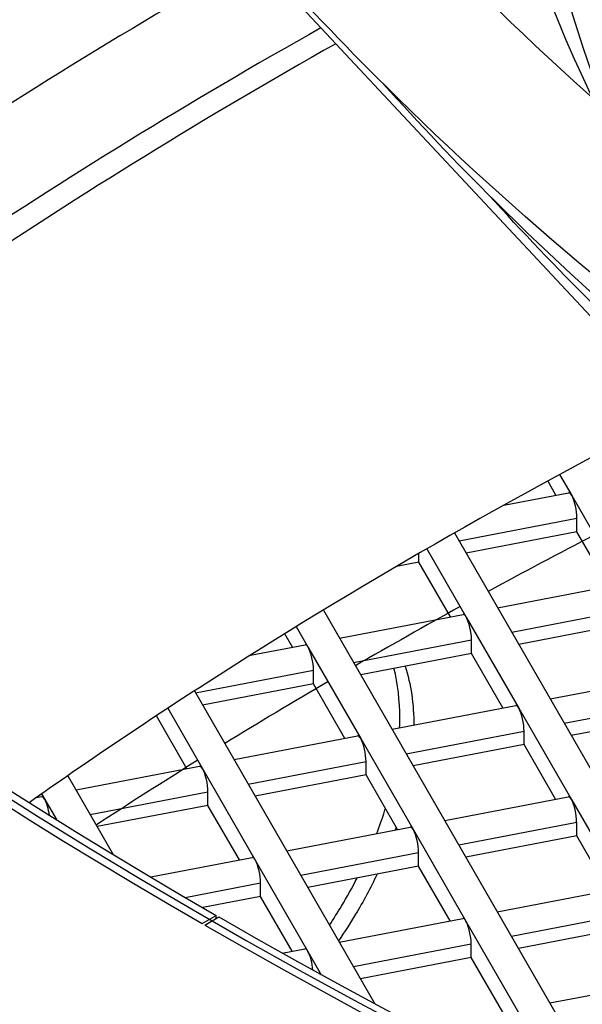
# Model space of a CAD drawing. Units: millimetres. Extents: x 61795 to 65578, y 1686 to 4213.
# Drawn here: x 64758 to 64775, y 2660 to 2689 of the extents above; entities that cross this region are included whole.
import ezdxf

# ---------------------------------------------------------------- set-up
doc = ezdxf.new("R2010")
doc.units = ezdxf.units.MM
doc.header["$LTSCALE"] = 15

msp = doc.modelspace()

# ---------------------------------------------------------------- linework, layer by layer
for p, q in [((64806.837, 2646.254), (64753.831, 2702.971)), ((64773.908, 2675.743), (64774.271, 2675.112)), ((64773.795, 2675.121), (64773.55, 2675.548)), ((64772.231, 2674.821), (64774.177, 2675.194)), ((64774.271, 2675.112), (64775.85, 2672.373)), ((64770.891, 2673.75), (64774.429, 2674.43)), ((64774.429, 2674.021), (64774.429, 2674.43)), ((64770.753, 2673.988), (64783.011, 2652.717)), ((64774.429, 2674.021), (64771.102, 2673.382)), ((64775.374, 2672.382), (64774.429, 2674.021)), ((64769.685, 2673.11), (64769.685, 2673.374)), ((64769.924, 2673.512), (64771.105, 2671.461)), ((64769.685, 2673.11), (64769.01, 2672.98)), ((64770.629, 2671.471), (64769.685, 2673.11)), ((64772.047, 2671.743), (64775.755, 2672.455)), ((64766.818, 2671.673), (64775.833, 2656.029)), ((64767.303, 2670.832), (64771.011, 2671.544)), ((64772.469, 2671.011), (64776.008, 2671.69)), ((64771.105, 2671.461), (64772.684, 2668.722)), ((64776.008, 2671.282), (64772.681, 2670.643)), ((64765.885, 2670.559), (64765.655, 2670.96)), ((64766.002, 2671.174), (64766.361, 2670.55)), ((64764.626, 2670.318), (64766.267, 2670.633)), ((64767.725, 2670.099), (64771.263, 2670.779)), ((64771.263, 2670.371), (64771.263, 2670.779)), ((64766.361, 2670.55), (64767.94, 2667.811)), ((64771.263, 2670.371), (64767.937, 2669.732)), ((64772.208, 2668.732), (64771.263, 2670.371)), ((64762.98, 2669.188), (64766.519, 2669.868)), ((64766.519, 2669.46), (64766.519, 2669.868)), ((64773.625, 2669.004), (64777.334, 2669.716)), ((64766.519, 2669.46), (64763.192, 2668.821)), ((64767.464, 2667.82), (64766.519, 2669.46)), ((64762.947, 2669.245), (64768.364, 2659.847)), ((64774.047, 2668.272), (64777.586, 2668.951)), ((64762.145, 2668.722), (64763.195, 2666.9)), ((64768.881, 2668.093), (64772.59, 2668.805)), ((64772.684, 2668.722), (64774.262, 2665.983)), ((64777.586, 2668.543), (64774.259, 2667.904)), ((64762.719, 2666.909), (64761.804, 2668.497)), ((64769.303, 2667.36), (64772.842, 2668.04)), ((64772.842, 2667.632), (64772.842, 2668.04)), ((64764.137, 2667.181), (64767.845, 2667.894)), ((64767.94, 2667.811), (64769.518, 2665.072)), ((64772.842, 2667.632), (64769.515, 2666.993)), ((64773.786, 2665.992), (64772.842, 2667.632)), ((64764.559, 2666.449), (64768.097, 2667.129)), ((64768.097, 2666.72), (64768.097, 2667.129)), ((64759.393, 2666.27), (64763.101, 2666.982)), ((64763.195, 2666.9), (64764.774, 2664.16)), ((64759.145, 2666.699), (64760.509, 2664.332)), ((64768.097, 2666.72), (64764.771, 2666.081)), ((64769.042, 2665.081), (64768.097, 2666.72)), ((64758.358, 2666.15), (64758.451, 2665.988)), ((64759.815, 2665.538), (64763.353, 2666.217)), ((64763.353, 2665.809), (64763.353, 2666.217)), ((64758.203, 2666.041), (64758.357, 2666.071)), ((64758.451, 2665.988), (64758.802, 2665.38)), ((64770.46, 2665.353), (64774.168, 2666.066)), ((64774.262, 2665.983), (64775.841, 2663.244)), ((64763.353, 2665.809), (64760.026, 2665.17)), ((64764.298, 2664.17), (64763.353, 2665.809)), ((64770.882, 2664.621), (64774.42, 2665.301)), ((64774.42, 2664.893), (64774.42, 2665.301)), ((64765.715, 2664.442), (64769.424, 2665.154)), ((64769.518, 2665.072), (64771.096, 2662.333)), ((64774.42, 2664.893), (64771.093, 2664.254)), ((64775.365, 2663.253), (64774.42, 2664.893)), ((64766.137, 2663.71), (64769.676, 2664.39)), ((64769.676, 2663.981), (64769.676, 2664.39)), ((64761.633, 2663.658), (64764.679, 2664.243)), ((64764.774, 2664.16), (64766.352, 2661.421)), ((64769.676, 2663.981), (64766.349, 2663.342)), ((64770.62, 2662.342), (64769.676, 2663.981)), ((64762.672, 2663.044), (64764.932, 2663.478)), ((64764.932, 2663.07), (64764.932, 2663.478)), ((64772.038, 2662.614), (64775.746, 2663.327)), ((64764.932, 2663.07), (64763.199, 2662.737)), ((64765.876, 2661.431), (64764.932, 2663.07)), ((64763.179, 2662.258), (64763.603, 2662.503)), ((64763.258, 2662.212), (64763.682, 2662.457)), ((64763.603, 2662.411), (64763.603, 2662.503)), ((64767.294, 2661.703), (64771.002, 2662.415)), ((64771.096, 2662.333), (64772.675, 2659.593)), ((64772.46, 2661.882), (64775.999, 2662.562)), ((64775.999, 2662.153), (64772.672, 2661.514)), ((64765.584, 2661.375), (64766.258, 2661.504)), ((64766.352, 2661.421), (64766.754, 2660.724)), ((64767.716, 2660.971), (64771.254, 2661.65)), ((64771.254, 2661.242), (64771.254, 2661.65)), ((64771.254, 2661.242), (64767.928, 2660.603)), ((64772.199, 2659.603), (64771.254, 2661.242)), ((64773.617, 2659.875), (64777.325, 2660.588))]:
    msp.add_line(p, q)
for centre, major_axis, ratio, start_param, end_param in [((64897.999, 2740.043), (-190.25, 0), 0.57735, 5.098467, 8.158087), ((64897.999, 2740.043), (-190.6, 0), 0.57735, 5.097945, 7.068241), ((64897.999, 2740.043), (-190, 0), 0.57735, 5.098841, 7.068241), ((64897.999, 2613.078), (-190, 0), 0.57735, 5.48957, 5.666038), ((64897.999, 2611.445), (188, 0), 0.57735, 2.343628, 2.518729), ((64897.999, 2611.445), (-187.1, 0), 0.57735, 5.486594, 5.661853), ((64774.271, 2674.703), (-0.094, 0.491), 0.25776, 5.642753, 6.283185), ((64774.271, 2674.703), (-0.094, 0.491), 0.25776, 4.071957, 5.642753), ((64771.105, 2671.053), (-0.094, 0.491), 0.25776, 5.642753, 6.283185), ((64771.105, 2671.053), (-0.094, 0.491), 0.25776, 4.071957, 5.642753), ((64766.361, 2670.142), (-0.094, 0.491), 0.25776, 5.642753, 6.283185), ((64766.361, 2670.142), (-0.094, 0.491), 0.25776, 4.071957, 5.642753), ((64772.684, 2668.314), (-0.094, 0.491), 0.25776, 5.642753, 6.283185), ((64772.684, 2668.314), (-0.094, 0.491), 0.25776, 4.071957, 5.642753), ((64767.94, 2667.403), (-0.094, 0.491), 0.25776, 5.642753, 6.283185), ((64767.94, 2667.403), (-0.094, 0.491), 0.25776, 4.071957, 5.642753), ((64763.195, 2666.491), (-0.094, 0.491), 0.25776, 5.642753, 6.283185), ((64763.195, 2666.491), (-0.094, 0.491), 0.25776, 4.071957, 5.642753), ((64758.451, 2665.58), (-0.094, 0.491), 0.25776, 5.642753, 6.283185), ((64758.451, 2665.58), (-0.094, 0.491), 0.25776, 4.518745, 5.642753), ((64774.262, 2665.575), (-0.094, 0.491), 0.25776, 5.642753, 6.283185), ((64774.262, 2665.575), (-0.094, 0.491), 0.25776, 4.071957, 5.642753), ((64769.518, 2664.663), (-0.094, 0.491), 0.25776, 5.642753, 6.283185), ((64769.518, 2664.663), (-0.094, 0.491), 0.25776, 4.071957, 5.642753), ((64764.774, 2663.752), (-0.094, 0.491), 0.25776, 5.642753, 6.283185), ((64764.774, 2663.752), (-0.094, 0.491), 0.25776, 4.071957, 5.642753), ((64897.999, 2740.043), (-190, 0), 0.57735, 0.785644, 1.874878), ((64771.096, 2661.924), (-0.094, 0.491), 0.25776, 5.642753, 6.283185), ((64771.096, 2661.924), (-0.094, 0.491), 0.25776, 4.071957, 5.642753), ((64897.999, 2740.043), (-190.6, 0), 0.57735, 0.785644, 1.874936), ((64766.352, 2661.013), (-0.094, 0.491), 0.25776, 5.642753, 6.283185), ((64766.352, 2661.013), (-0.094, 0.491), 0.25776, 4.351165, 5.642753)]:
    msp.add_ellipse(centre, major_axis=major_axis, ratio=ratio, start_param=start_param, end_param=end_param)
for points, knots in [([(64755.91, 2703.706), (64750.786, 2712.552), (64748.084, 2721.945), (64747.92, 2740.6), (64750.362, 2749.837), (64760.026, 2767.457), (64767.322, 2775.825), (64786.088, 2790.874), (64797.617, 2797.529), (64823.681, 2808.385), (64838.216, 2812.581), (64868.8, 2818.097), (64884.843, 2819.419), (64916.829, 2819.067), (64932.767, 2817.394), (64962.951, 2811.216), (64977.19, 2806.71), (65002.544, 2795.29), (65013.652, 2788.375), (65031.567, 2772.793), (65038.382, 2764.127), (65046.881, 2746.003), (65048.634, 2736.559), (65046.962, 2717.97), (65043.615, 2708.845), (65032.225, 2691.576), (65024.091, 2683.45), (65013.091, 2675.636), (65012.156, 2674.991), (65011.205, 2674.354)], [0, 0, 0, 0, 0.317686, 0.317686, 0.629431, 0.629431, 0.946737, 0.946737, 1.268598, 1.268598, 1.590786, 1.590786, 1.912592, 1.912592, 2.234251, 2.234251, 2.556094, 2.556094, 2.878319, 2.878319, 3.199953, 3.199953, 3.516215, 3.516215, 3.828187, 3.828187, 4.146785, 4.146785, 4.175835, 4.175835, 4.175835, 4.175835]), ([(64759.372, 2705.711), (64754.485, 2714.147), (64752.007, 2722.962), (64751.991, 2740.761), (64754.56, 2749.765), (64764.609, 2766.784), (64771.992, 2774.803), (64790.777, 2789.05), (64802.117, 2795.295), (64827.673, 2805.437), (64841.88, 2809.335), (64871.741, 2814.375), (64887.39, 2815.514), (64918.529, 2814.906), (64934.013, 2813.159), (64963.225, 2806.963), (64976.949, 2802.516), (65001.232, 2791.404), (65011.791, 2784.742), (65028.716, 2769.92), (65035.069, 2761.764), (65043.076, 2744.704), (65044.657, 2735.797), (65042.83, 2717.99), (65039.335, 2709.072), (65027.553, 2692.424), (65019.381, 2684.683), (64999.969, 2671.608), (64989.051, 2666.128), (64976.968, 2661.673)], [0, 0, 0, 0, 0.322234, 0.322234, 0.65131, 0.65131, 0.973401, 0.973401, 1.291311, 1.291311, 1.609115, 1.609115, 1.92731, 1.92731, 2.245637, 2.245637, 2.563763, 2.563763, 2.88149, 2.88149, 3.199744, 3.199744, 3.523524, 3.523524, 3.852235, 3.852235, 4.172998, 4.172998, 4.466784, 4.466784, 4.466784, 4.466784]), ([(64774.895, 2687.044), (64771.93, 2693.288), (64770.416, 2699.743), (64770.371, 2714.057), (64772.564, 2721.92), (64781.171, 2736.829), (64787.552, 2743.875), (64803.84, 2756.436), (64813.722, 2761.955), (64836.012, 2770.929), (64848.413, 2774.384), (64874.487, 2778.874), (64888.155, 2779.907), (64915.369, 2779.445), (64928.91, 2777.949), (64954.485, 2772.58), (64966.515, 2768.708), (64987.843, 2758.993), (64997.137, 2753.152), (65012.064, 2740.104), (65017.69, 2732.901), (65024.755, 2717.834), (65026.169, 2709.97), (65024.892, 2697.067), (65023.452, 2691.989), (65021.103, 2687.044)], [0.05513, 0.05513, 0.05513, 0.05513, 0.320913, 0.320913, 0.644473, 0.644473, 0.965396, 0.965396, 1.284578, 1.284578, 1.603692, 1.603692, 1.922963, 1.922963, 2.242289, 2.242289, 2.561536, 2.561536, 2.880624, 2.880624, 3.199934, 3.199934, 3.521457, 3.521457, 3.731962, 3.731962, 3.731962, 3.731962]), ([(64775.275, 2686.705), (64773.384, 2691.723), (64772.409, 2696.866), (64772.326, 2709.749), (64774.418, 2717.486), (64782.665, 2732.21), (64788.848, 2739.191), (64804.7, 2751.698), (64814.387, 2757.214), (64836.265, 2766.198), (64848.454, 2769.665), (64874.091, 2774.2), (64887.535, 2775.27), (64914.324, 2774.908), (64927.665, 2773.477), (64952.902, 2768.256), (64964.794, 2764.466), (64985.929, 2754.901), (64995.169, 2749.125), (65010.044, 2736.159), (65015.681, 2728.97), (65022.731, 2713.932), (65024.167, 2706.089), (65023.071, 2694.41), (65022.162, 2690.521), (65020.723, 2686.705)], [0.108537, 0.108537, 0.108537, 0.108537, 0.319049, 0.319049, 0.635532, 0.635532, 0.954481, 0.954481, 1.275283, 1.275283, 1.596191, 1.596191, 1.91694, 1.91694, 2.237629, 2.237629, 2.558398, 2.558398, 2.879326, 2.879326, 3.200017, 3.200017, 3.518459, 3.518459, 3.678555, 3.678555, 3.678555, 3.678555]), ([(64777.61, 2684.697), (64775.082, 2690.405), (64773.793, 2696.28), (64773.751, 2709.806), (64775.887, 2717.461), (64784.269, 2731.975), (64790.483, 2738.834), (64806.341, 2751.06), (64815.963, 2756.431), (64837.663, 2765.166), (64849.736, 2768.528), (64875.12, 2772.898), (64888.426, 2773.903), (64914.919, 2773.452), (64928.101, 2771.995), (64952.998, 2766.767), (64964.709, 2762.998), (64985.47, 2753.54), (64994.517, 2747.854), (65009.046, 2735.154), (65014.522, 2728.143), (65021.399, 2713.477), (65022.775, 2705.823), (65021.571, 2693.672), (65020.354, 2689.134), (65018.388, 2684.697)], [0.072371, 0.072371, 0.072371, 0.072371, 0.320938, 0.320938, 0.644595, 0.644595, 0.965542, 0.965542, 1.284701, 1.284701, 1.603791, 1.603791, 1.923043, 1.923043, 2.242351, 2.242351, 2.561578, 2.561578, 2.880641, 2.880641, 3.199931, 3.199931, 3.521496, 3.521496, 3.714721, 3.714721, 3.714721, 3.714721]), ([(64930.59, 2650.477), (64915.535, 2648.499), (64899.928, 2647.902), (64869.033, 2649.543), (64853.754, 2651.805), (64825.228, 2658.964), (64811.985, 2663.859), (64788.883, 2675.75), (64779.026, 2682.742), (64766.453, 2695.274), (64762.439, 2700.416), (64759.372, 2705.711)], [4.811305, 4.811305, 4.811305, 4.811305, 5.126873, 5.126873, 5.445188, 5.445188, 5.763246, 5.763246, 6.080929, 6.080929, 6.283185, 6.283185, 6.283185, 6.283185]), ([(64797.566, 2666.786), (64786.238, 2672.726), (64776.463, 2679.69), (64763.507, 2692.536), (64759.21, 2698.01), (64755.91, 2703.706)], [5.7724826, 5.7724826, 5.7724826, 5.7724826, 6.078595, 6.078595, 6.2831853, 6.2831853, 6.2831853, 6.2831853]), ([(64796.853, 2665.625), (64787.154, 2671.026), (64778.751, 2677.212), (64770.801, 2685.111), (64769.688, 2686.279), (64768.623, 2687.463)], [5.8025213, 5.8025213, 5.8025213, 5.8025213, 6.0795531, 6.0795531, 6.1268879, 6.1268879, 6.1268879, 6.1268879]), ([(64798.851, 2663.175), (64789.524, 2668.405), (64781.435, 2674.38), (64773.81, 2681.956), (64772.778, 2683.037), (64771.787, 2684.131)], [5.8059154, 5.8059154, 5.8059154, 5.8059154, 6.0795417, 6.0795417, 6.1243876, 6.1243876, 6.1243876, 6.1243876]), ([(64777.504, 2677.641), (64772.476, 2675.058), (64767.719, 2672.32), (64761.456, 2668.285), (64759.695, 2667.097), (64757.987, 2665.889)], [3.0833915, 3.0833915, 3.0833915, 3.0833915, 3.1963081, 3.1963081, 3.2422065, 3.2422065, 3.2422065, 3.2422065]), ([(64768.421, 2664.962), (64768.506, 2665.187), (64768.584, 2665.412), (64768.662, 2665.663), (64768.67, 2665.688), (64768.678, 2665.714)], [4.53533046, 4.53533046, 4.53533046, 4.53533046, 4.60559707, 4.60559707, 4.61356256, 4.61356256, 4.61356256, 4.61356256]), ([(64767, 2662.213), (64767.126, 2662.402), (64767.247, 2662.592), (64767.524, 2663.054), (64767.681, 2663.337), (64767.829, 2663.627)], [4.2319511, 4.2319511, 4.2319511, 4.2319511, 4.2985572, 4.2985572, 4.3936111, 4.3936111, 4.3936111, 4.3936111]), ([(64768.431, 2663.743), (64768.233, 2663.326), (64768.016, 2662.92), (64767.626, 2662.271), (64767.453, 2662.005), (64767.27, 2661.743)], [0.4800284, 0.4800284, 0.4800284, 0.4800284, 0.6140802, 0.6140802, 0.7072092, 0.7072092, 0.7072092, 0.7072092])]:
    msp.add_open_spline(points, degree=3, knots=knots)
for points in [[(64774.954, 2673.928), (64773.879, 2673.37), (64772.816, 2672.806), (64771.764, 2672.234)], [(64770.925, 2671.775), (64769.865, 2671.191), (64768.817, 2670.599), (64767.781, 2670.001)], [(64769.111, 2668.427), (64769.111, 2668.945), (64769.053, 2669.454), (64768.936, 2669.923)], [(64769.272, 2669.988), (64769.445, 2669.449), (64769.532, 2668.841), (64769.535, 2668.218)], [(64766.954, 2669.52), (64765.909, 2668.909), (64764.877, 2668.29), (64763.859, 2667.664)], [(64769.105, 2668.136), (64769.109, 2668.234), (64769.111, 2668.331), (64769.111, 2668.427)], [(64763.045, 2667.161), (64762.016, 2666.52), (64761, 2665.872), (64759.999, 2665.217)], [(64769.001, 2665.152), (64768.992, 2665.124), (64768.982, 2665.096), (64768.972, 2665.068)]]:
    msp.add_open_spline(points, degree=3)

doc.saveas('drawing.dxf')
